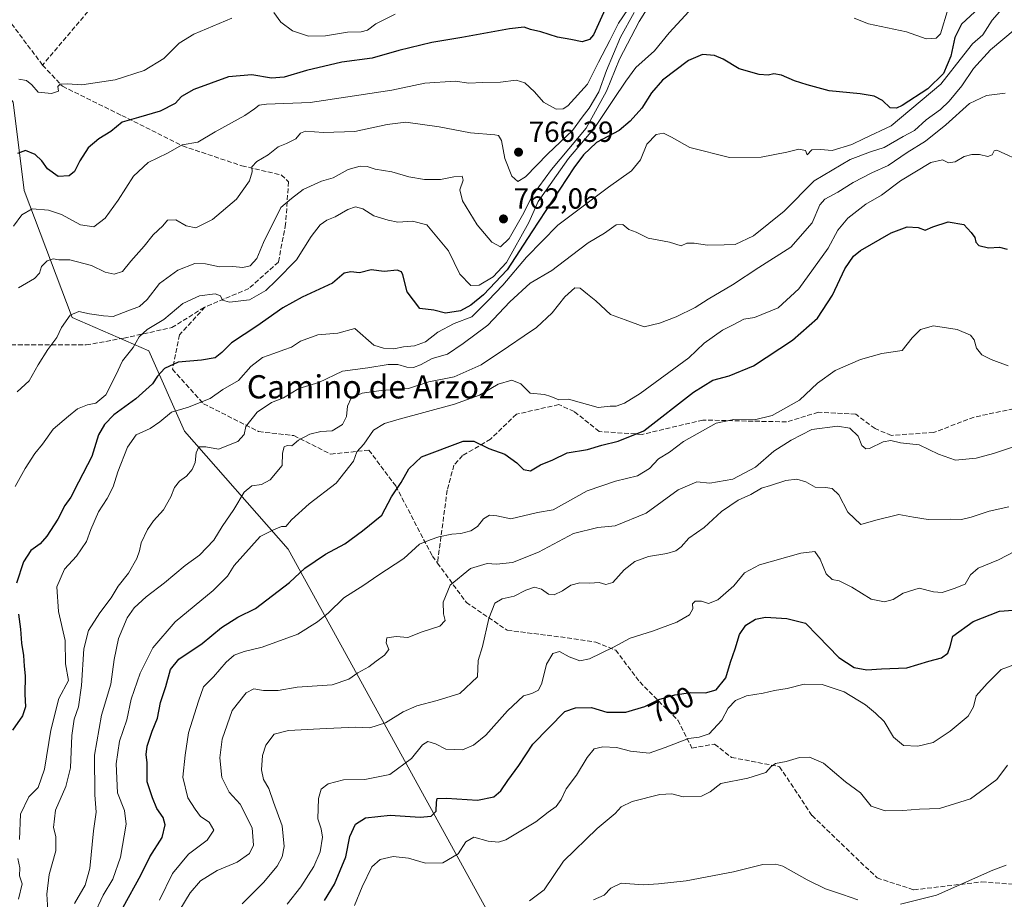
# Model space of a CAD drawing. Units: metres. Extents: x 590363 to 593818, y 4731336 to 4733695.
# Drawn here: x 592039 to 592378, y 4732743 to 4733046 of the extents above; entities that cross this region are included whole.
import ezdxf
from ezdxf.enums import TextEntityAlignment as Align

# ---------------------------------------------------------------- set-up
doc = ezdxf.new("R2010")
doc.units = ezdxf.units.M
doc.header["$MEASUREMENT"] = 0
doc.linetypes.add('DGN Style 3', pattern=[2.307223, 1.648017, -0.659207])
for name, color, linetype, lineweight in [('Arbolado forestal CxS', 92, 'Continuous', 0), ('Curva de nivel maestra', 30, 'Continuous', 30), ('Curva de nivel normal', 30, 'Continuous', 0), ('Matorral CxS', 135, 'Continuous', 0), ('Punto de cota en terreno', 7, 'Continuous', 0), ('Rótulo de curva de nivel directora', 7, 'Continuous', 0), ('Rótulo de punto de cota en terreno', 7, 'Continuous', 0), ('Senda', 7, 'DGN Style 3', 0), ('Texto cartográfico', 7, 'Continuous', 0)]:
    doc.layers.add(name, color=color, linetype=linetype, lineweight=lineweight)
doc.styles.add('Style-Arial', font='txt')

# ---------------------------------------------------------------- blocks, each defined once
blk = doc.blocks.new('*U16')
at = {"layer": 'Matorral CxS', "color": 135, "linetype": 'Continuous', "lineweight": 0}
blk.add_polyline3d([(592380.5511, 4732540.1941, 628.8778), (592327.2347, 4732572.8635, 643.3643), (592285.5135, 4732632.0583, 665.4439), (592244.0655, 4732667.0761, 674.5736), (592208.2379, 4732724.3421, 686.4153), (592131.3797, 4732863.9003, 728.3499), (592095.7059, 4732904.5177, 743.3451), (592083.3967, 4732932.2247, 754.2688), (592057.0899, 4732943.6639, 760.9252), (592040.5109, 4732987.3553, 772.8408), (592036.7131, 4733017.7431, 778.8327)], dxfattribs=at)
blk = doc.blocks.new('5PATER')
at = {"layer": 'Punto de cota en terreno', "linetype": 'Continuous', "lineweight": 0}
h = blk.add_hatch(color=51, dxfattribs=at)
edge = h.paths.add_edge_path()
edge.add_ellipse((0, 0), major_axis=(-0.11, -0.111), ratio=0.999422, start_angle=0, end_angle=360)

msp = doc.modelspace()

# ---------------------------------------------------------------- linework, layer by layer
at = {"layer": 'Arbolado forestal CxS', "color": 92, "linetype": 'Continuous', "lineweight": 0}
for points in [[(592003.2219, 4733063.5989, 793.1062), (592007.1793, 4733057.6627, 790.8102), (592013.9223, 4733056.3139, 789.2644), (592018.3049, 4733040.5351, 785.0887), (592036.7131, 4733017.7431, 778.8327), (592040.5109, 4732987.3553, 772.8408), (592057.0899, 4732943.6639, 760.9252), (592083.3967, 4732932.2247, 754.2688), (592095.7059, 4732904.5177, 743.3451), (592131.3797, 4732863.9003, 728.3499), (592208.2379, 4732724.3421, 686.4153), (592244.0655, 4732667.0761, 674.5736), (592285.5135, 4732632.0583, 665.4439), (592327.2347, 4732572.8635, 643.3643), (592380.5511, 4732540.1941, 628.8778)], [(592036.7131, 4733017.7431, 778.8327), (592040.5109, 4732987.3553, 772.8408), (592057.0899, 4732943.6639, 760.9252), (592083.3967, 4732932.2247, 754.2688), (592095.7059, 4732904.5177, 743.3451), (592131.3797, 4732863.9003, 728.3499), (592208.2379, 4732724.3421, 686.4153), (592244.0655, 4732667.0761, 674.5736), (592285.5135, 4732632.0583, 665.4439), (592327.2347, 4732572.8635, 643.3643), (592380.5511, 4732540.1941, 628.8778), (592371.4077, 4732519.0679, 629.6762), (592334.0119, 4732479.6369, 629.213), (592336.9095, 4732460.0049, 626.2563), (592359.6045, 4732465.7935, 624.5346), (592372.7757, 4732462.1081, 622.8531), (592408.4271, 4732429.8143, 615.492), (592461.8993, 4732363.2511, 605.317)]]:
    msp.add_polyline3d(points, dxfattribs=at)
at = {"layer": 'Curva de nivel maestra', "color": 30, "linetype": 'Continuous', "lineweight": 30, "flags": 128}
for points, elevation in [([(592240.46, 4733049.7601), (592236.34, 4733040.9601), (592235.03, 4733039.3601), (592232.49, 4733038.5401), (592228.59, 4733039.2801), (592224.05, 4733040.0901), (592218.25, 4733042.0201), (592214.7, 4733042.7701), (592212.58, 4733043.5801), (592207.44, 4733043.0201), (592191.14, 4733039.9801), (592180.78, 4733038.2801), (592169.48, 4733035.5001), (592160.2, 4733032.9101), (592149.85, 4733031.5501), (592137.63, 4733028.7101), (592129.96, 4733026.3901), (592125.64, 4733026.0401), (592118.86, 4733027.1501), (592110.86, 4733026.5001), (592098.86, 4733022.1101), (592094.64, 4733019.7001), (592092.51, 4733017.3301), (592087.32, 4733014.7101), (592079.88, 4733012.4701), (592074.29, 4733010.8301), (592070.35, 4733007.6901), (592066.17, 4733005.2001), (592062.6, 4733002.0501), (592059.68, 4732997.5301), (592057.87, 4732993.8601), (592056.02, 4732992.3601), (592052.19, 4732992.1301), (592048.58, 4732994.8001), (592046.63, 4732997.5401), (592044.28, 4732999.7701), (592041.03, 4733001.1601), (592038.24, 4733000.1201)], 775), ([(592367.56, 4733048.8501), (592363.01, 4733044.5601), (592360.67, 4733040.0001), (592359.35, 4733033.5601), (592356.84, 4733027.6201), (592351.38, 4733022.3901), (592342.56, 4733016.6001), (592340.64, 4733015.7201), (592338.42, 4733015.8601), (592335.82, 4733018.3601), (592333, 4733019.8801), (592328.14, 4733020.6501), (592317.51, 4733021.6201), (592309.93, 4733023.7801), (592305.55, 4733025.0901), (592301.05, 4733027.0201), (592298.49, 4733027.5201), (592296.49, 4733027.0201), (592293.41, 4733027.2301), (592286.48, 4733029.2601), (592281, 4733032.6201), (592277.98, 4733033.8801), (592273.85, 4733034.1401), (592269.1, 4733032.1001), (592260.19, 4733025.2901), (592256.31, 4733020.9801), (592253.07, 4733015.6601), (592248.98, 4733011.2401), (592245.17, 4733008.0001), (592237.45, 4733003.9201), (592232.9, 4732999.6501), (592229.62, 4732995.1601), (592215.13, 4732973.1701), (592206.64, 4732960.0701), (592198.52, 4732951.4101), (592194.25, 4732947.9301), (592190.62, 4732945.9301), (592185.52, 4732945.1801), (592181.48, 4732946.2301), (592176.62, 4732946.8001), (592172.34, 4732952.4601), (592170.76, 4732958.3901), (592170.34, 4732959.3801), (592168.82, 4732959.9501), (592164.34, 4732959.5201), (592159.93, 4732960.1101), (592155.84, 4732959.0201), (592152.9, 4732959.4101), (592150.67, 4732958.9301), (592146.55, 4732955.4801), (592136.19, 4732950.6601), (592129.52, 4732946.9501), (592120.53, 4732940.6601), (592111.86, 4732934.9701), (592108.53, 4732931.5701), (592106.2, 4732929.8001), (592101.53, 4732928.9401), (592093.53, 4732928.2801), (592088.8, 4732926.0701), (592086.41, 4732923.5001), (592084.63, 4732920.8501), (592078.89, 4732915.6101), (592071.41, 4732910.1401), (592068.16, 4732906.8401), (592066.11, 4732903.2201), (592063.78, 4732895.8301), (592059.21, 4732887.0001), (592056.57, 4732881.8701), (592054.57, 4732878.9201), (592052.09, 4732874.2301), (592048.37, 4732868.3601), (592046.08, 4732865.8101), (592042.87, 4732863.4801), (592040.34, 4732859.6001), (592037.84, 4732852.2701)], 750), ([(592074.64, 4732740.7401), (592080.68, 4732751.7401), (592083.79, 4732758.0801), (592087.98, 4732764.7401), (592089.08, 4732769.0701), (592088.29, 4732771.6201), (592086.18, 4732774.6901), (592084.73, 4732778.3201), (592082.84, 4732783.8201), (592082.84, 4732790.3801), (592082.54, 4732793.3101), (592082.84, 4732796.0901), (592084.56, 4732801.2601), (592086.41, 4732805.7801), (592087.39, 4732811.2001), (592089.23, 4732816.6101), (592090.89, 4732822.5301), (592093.73, 4732826.0601), (592101.77, 4732831.4101), (592108.38, 4732837.0001), (592114, 4732840.5301), (592120.06, 4732843.4901), (592131.82, 4732852.4101), (592137.05, 4732857.4401), (592144.24, 4732862.2101), (592150.88, 4732865.7401), (592156.94, 4732870.2801), (592163.52, 4732875.6401), (592166.85, 4732881.9001), (592170.19, 4732886.8701), (592172.85, 4732891.5301), (592177.18, 4732895.6601), (592191.51, 4732901.1001), (592195.18, 4732901.0601), (592200.44, 4732898.5801), (592205.89, 4732896.5801), (592210.04, 4732893.6301), (592212.26, 4732891.2901), (592214.7, 4732890.8801), (592218.2, 4732893.0001), (592222.43, 4732894.6401), (592227.28, 4732897.0401), (592234.36, 4732898.2601), (592239.31, 4732899.7101), (592244.83, 4732901.1401), (592253.73, 4732904.6101), (592270.84, 4732917.9401), (592277.45, 4732922.0501), (592283.03, 4732923.5501), (592291.42, 4732927.0701), (592304.82, 4732935.9001), (592313.49, 4732943.4201), (592318.6, 4732951.3001), (592322.91, 4732960.4201), (592325.88, 4732964.7601), (592328.26, 4732966.7501), (592338.76, 4732972.8201), (592344.25, 4732974.8101), (592348.09, 4732974.6101), (592350.48, 4732973.6601), (592353.12, 4732974.8901), (592358.38, 4732976.6301), (592363.79, 4732975.7001), (592366.36, 4732972.9101), (592367.53, 4732971.2201), (592367.89, 4732969.5601), (592368.97, 4732968.4601), (592372.25, 4732967.6701), (592376.09, 4732967.8301), (592378.74, 4732967.1701)], 725), ([(592143.86, 4732743.0101), (592147.34, 4732748.6301), (592151.14, 4732758.0101), (592152.6, 4732765.0001), (592154.53, 4732769.2301), (592157.92, 4732771.5001), (592166.45, 4732772.3401), (592176.74, 4732771.7401), (592180.56, 4732772.0401), (592182.31, 4732773.8101), (592182.36, 4732776.8801), (592182.64, 4732778.1501), (592185.83, 4732778.2001), (592196.47, 4732777.5801), (592202.12, 4732778.7201), (592204.51, 4732780.7001), (592206.96, 4732784.3301), (592210.74, 4732789.5101), (592215.56, 4732796.8601), (592226.51, 4732808.0701), (592230.18, 4732809.2801), (592235.67, 4732809.4601), (592241, 4732807.7901), (592247.51, 4732807.7801), (592254, 4732809.8001), (592258.83, 4732812.2301), (592264.4, 4732813.8301), (592269.91, 4732814.5701), (592274.95, 4732814.4301), (592278.61, 4732815.5401), (592281.89, 4732819.6501), (592283.58, 4732825.0601), (592285.17, 4732829.6501), (592286.63, 4732834.5101), (592288.82, 4732837.7301), (592292.16, 4732839.8601), (592295.61, 4732840.4901), (592302.9, 4732840.0101), (592309.29, 4732838.4701), (592313.58, 4732834.1201), (592320.75, 4732826.6101), (592326.04, 4732823.2201), (592330.42, 4732822.3601), (592335.49, 4732822.7601), (592344.15, 4732823.1401), (592351.81, 4732825.3801), (592356.15, 4732826.5801), (592358.29, 4732828.1201), (592359.06, 4732830.4501), (592360.02, 4732834.0401), (592367.04, 4732839.0701), (592376.11, 4732842.6201), (592383.92, 4732843.1501)], 700), ([(592038.56, 4732841.5401), (592039.32, 4732836.3401), (592039.56, 4732831.5401), (592040.34, 4732827.3801), (592040.58, 4732823.6801), (592040.89, 4732820.3901), (592040.74, 4732814.0701), (592040.94, 4732809.7201), (592039.97, 4732806.6201), (592036.48, 4732801.5801)], 750)]:
    msp.add_lwpolyline(points, dxfattribs=dict(at, elevation=elevation))
at = {"layer": 'Curva de nivel normal', "color": 30, "linetype": 'Continuous', "lineweight": 0, "flags": 128}
for points, elevation in [([(592037.45, 4732885.4601), (592040.87, 4732891.7101), (592044.15, 4732896.8001), (592046.85, 4732900.0501), (592050.52, 4732905.1701), (592055.78, 4732909.7101), (592058.87, 4732912.2401), (592062.27, 4732913.6201), (592065.13, 4732914.1501), (592068.6, 4732917.0101), (592072.08, 4732923.7901), (592074.36, 4732928.7601), (592077.98, 4732933.3401), (592080.1, 4732937.0601), (592082.8, 4732939.5201), (592088.61, 4732942.9901), (592095.16, 4732948.5301), (592100.79, 4732951.1701), (592106.19, 4732951.7801), (592108.02, 4732951.1401), (592108.76, 4732949.6001), (592111.14, 4732948.9101), (592118.08, 4732949.7301), (592123.7, 4732952.9901), (592127.17, 4732956.3701), (592134.18, 4732963.5401), (592139.28, 4732971.4901), (592142.36, 4732975.5301), (592144.6, 4732977.1101), (592147.51, 4732978.3501), (592151.88, 4732980.8801), (592154.54, 4732981.8001), (592156.99, 4732981.0801), (592160.86, 4732978.6601), (592165.75, 4732977.2101), (592169.11, 4732976.4501), (592174.14, 4732976.7801), (592179.11, 4732975.5101), (592186.5, 4732966.6501), (592190.46, 4732958.5501), (592194.16, 4732954.7101), (592197.11, 4732954.8401), (592201.9, 4732957.6401), (592206.44, 4732962.5601), (592214.2, 4732976.3801), (592217.38, 4732983.5901), (592227.8, 4732998.3601), (592236.87, 4733009.0301), (592243.24, 4733018.6901), (592247.57, 4733025.0301), (592250.92, 4733029.6901), (592257.41, 4733035.4801), (592262.42, 4733041.6001), (592266.58, 4733046.0801), (592271.68, 4733051.7501)], 755), ([(592038.13, 4732918.0301), (592042.22, 4732921.8301), (592045.33, 4732927.3201), (592048.62, 4732932.6201), (592051.76, 4732936.8301), (592053.35, 4732940.1601), (592056.36, 4732944.4401), (592059.31, 4732945.7001), (592062.98, 4732944.9701), (592067.87, 4732944.2401), (592071.2, 4732943.9801), (592076.2, 4732945.9701), (592080.2, 4732947.4301), (592082.86, 4732949.8801), (592087.03, 4732955.3301), (592093.42, 4732959.9701), (592099.21, 4732962.2301), (592102.94, 4732962.1801), (592107.7, 4732961.0601), (592112.37, 4732961.2101), (592115.7, 4732960.8701), (592118.3, 4732961.4701), (592120.53, 4732963.9801), (592122.87, 4732969.4401), (592128.86, 4732981.4901), (592132.52, 4732984.6001), (592136.52, 4732987.6601), (592142.85, 4732990.5701), (592146.81, 4732991.6701), (592152.03, 4732994.5601), (592156.15, 4732995.7301), (592158.52, 4732995.6001), (592161.29, 4732994.7601), (592167.04, 4732993.7701), (592172.91, 4732992.0901), (592178.26, 4732991.1001), (592183.79, 4732991.1301), (592188.29, 4732992.0801), (592191.17, 4732992.2701), (592191.56, 4732990.8801), (592190.45, 4732987.6501), (592191.29, 4732983.7901), (592196.36, 4732975.5701), (592201.42, 4732969.5301), (592204.45, 4732967.9401), (592207.35, 4732970.8901), (592211.94, 4732978.8301), (592215.39, 4732985.7001), (592221.97, 4732994.6301), (592233.82, 4733008.8101), (592240.83, 4733021.5901), (592245.37, 4733032.6101), (592252.12, 4733045.5301), (592256.36, 4733052.2801)], 760), ([(592376.92, 4733049.7801), (592373.56, 4733046.0201), (592370.36, 4733040.9101), (592366.81, 4733037.8101), (592363.84, 4733034.1001), (592355.93, 4733023.9301), (592338.85, 4733009.6601), (592329.49, 4733005.2701), (592325.32, 4733003.2101), (592318.55, 4733001.1401), (592314.51, 4733001.4401), (592311.5, 4733001.3601), (592309.87, 4732999.6201), (592309.31, 4733001.1201), (592307.09, 4733001.6401), (592302.92, 4733000.5501), (592294.1, 4732998.8101), (592283.21, 4732998.7001), (592269.52, 4733002.2001), (592263.22, 4733005.7101), (592260.42, 4733007.1001), (592257.98, 4733006.5901), (592254.79, 4733003.3401), (592252.51, 4732997.9601), (592249.47, 4732994.0901), (592241.56, 4732988.5401), (592224.12, 4732975.4501), (592213.36, 4732964.4201), (592205.18, 4732954.7801), (592200.18, 4732949.5501), (592194.51, 4732943.8501), (592188.51, 4732941.6401), (592182.84, 4732938.5801), (592178.56, 4732935.3101), (592174.76, 4732933.8601), (592171.06, 4732933.5801), (592167.71, 4732932.8901), (592164.13, 4732933.0901), (592160.78, 4732934.1701), (592154.33, 4732939.9101), (592148.43, 4732938.2801), (592141.55, 4732937.6801), (592135.58, 4732935.4901), (592132.48, 4732933.4601), (592129.81, 4732932.5801), (592126.43, 4732931.2401), (592122.52, 4732929.8401), (592118.5, 4732926.8401), (592114.25, 4732922.0101), (592108.88, 4732918.8801), (592104.53, 4732915.7601), (592100.75, 4732914.3301), (592097.07, 4732912.8001), (592091.18, 4732911.0201), (592087.24, 4732907.7501), (592083.93, 4732905.4401), (592079.08, 4732903.2201), (592076.1, 4732899.0301), (592072.74, 4732890.5401), (592071.1, 4732885.3801), (592069.04, 4732881.3801), (592066.09, 4732876.7901), (592063.43, 4732870.6501), (592061.95, 4732866.6001), (592058.48, 4732861.4901), (592054.41, 4732857.0101), (592051.81, 4732850.9601), (592052.39, 4732842.4701), (592054.61, 4732832.4701), (592054.71, 4732824.5201), (592055.8, 4732818.7301), (592052.45, 4732812.5901), (592049.68, 4732801.6301), (592047.47, 4732788.1601), (592045.33, 4732781.8801), (592042.15, 4732778.7301), (592039.25, 4732772.7401), (592038.96, 4732763.9601)], 745), ([(592326.1, 4733046.6401), (592330.95, 4733044.7801), (592344.1, 4733041.9301), (592350.8, 4733039.5801), (592354.25, 4733039.8201), (592355.77, 4733041.2601), (592358.43, 4733050.0001)], 755), ([(592036.81, 4732975.0901), (592039.67, 4732979.0101), (592043.26, 4732981.0501), (592048.94, 4732980.5501), (592053.39, 4732979.0901), (592059.87, 4732975.5301), (592064.49, 4732974.8801), (592068.36, 4732977.8601), (592072.86, 4732984.0301), (592078.14, 4732992.3201), (592083.18, 4732996.9801), (592089.86, 4733000.2501), (592094.88, 4733003.0601), (592100.28, 4733004.0201), (592106.22, 4733007.5801), (592116.41, 4733013.1401), (592119.76, 4733015.5201), (592121.35, 4733016.7001), (592123.87, 4733017.1301), (592138.89, 4733017.6701), (592151.85, 4733019.5701), (592167.07, 4733021.9401), (592178.38, 4733024.3001), (592188.84, 4733025.0201), (592193.51, 4733024.3601), (592198.23, 4733024.5801), (592204.41, 4733024.6501), (592209.84, 4733025.3601), (592212.8, 4733024.3901), (592216.04, 4733021.3201), (592219.25, 4733017.8101), (592223.54, 4733015.3401), (592225.96, 4733015.4401), (592227.57, 4733016.5601), (592234.32, 4733023.9201), (592238.15, 4733031.5001), (592242.07, 4733038.9801), (592244.94, 4733045.0101), (592248.19, 4733049.6801)], 770), ([(592250.39, 4733048.6201), (592245.66, 4733040.1901), (592240.82, 4733028.6901), (592238.24, 4733021.2901), (592234.87, 4733015.6801), (592232.51, 4733012.6401), (592229.18, 4733008.0701), (592220.71, 4733000.0201), (592212.98, 4732992.1001), (592210.37, 4732990.4501), (592208.32, 4732992.3101), (592205.87, 4732998.3901), (592204.77, 4733004.6201), (592203.76, 4733006.2701), (592202.46, 4733006.5301), (592194.07, 4733007.2001), (592183.33, 4733009.3301), (592171.88, 4733010.9201), (592165.44, 4733010.0601), (592154.33, 4733007.6801), (592143.47, 4733007.3601), (592137.36, 4733007.7801), (592135.54, 4733007.1001), (592134.02, 4733005.2001), (592130.79, 4733003.5301), (592127.95, 4733002.4201), (592124.47, 4732999.6301), (592120.55, 4732997.3601), (592118.86, 4732995.4601), (592118.92, 4732993.7501), (592118, 4732990.6601), (592113.54, 4732984.3401), (592105.31, 4732977.3901), (592099.64, 4732974.5701), (592096.31, 4732975.2301), (592092.69, 4732977.2601), (592089.89, 4732977.1101), (592088.24, 4732975.1601), (592084.92, 4732972.0901), (592081.86, 4732968.2501), (592077.2, 4732963.0901), (592074.36, 4732959.4401), (592071.52, 4732958.5301), (592068.37, 4732959.2601), (592063.64, 4732961.5901), (592056.24, 4732963.4601), (592052.5, 4732963.4601), (592050.5, 4732963.8801), (592048.48, 4732963.1701), (592046.51, 4732961.2601), (592045.78, 4732958.9301), (592044.06, 4732957.0501), (592038.62, 4732953.8601)], 765), ([(592111.93, 4733046.6701), (592098.88, 4733041.1801), (592093.86, 4733038.0801), (592088.53, 4733032.7901), (592081.86, 4733028.6801), (592071.87, 4733025.4401), (592060.35, 4733023.7601), (592055.44, 4733024.0301), (592052.88, 4733023.9601), (592052.07, 4733023.1401), (592052.29, 4733021.5601), (592049.93, 4733020.7001), (592045.33, 4733021.2101), (592043.17, 4733023.7401), (592041.31, 4733025.2401), (592038.7, 4733025.7101)], 780), ([(592168.19, 4733048.1001), (592161.52, 4733044.7501), (592158.6, 4733042.5401), (592156.51, 4733041.9801), (592151.76, 4733041.8901), (592144.15, 4733040.5901), (592138.34, 4733040.4601), (592132.85, 4733042.2901), (592128.82, 4733045.3101), (592126.37, 4733048.6101)], 780), ([(592048.7, 4732739.6801), (592048.38, 4732745.1801), (592049.16, 4732751.9301), (592051.38, 4732760.0601), (592051.44, 4732764.9901), (592050.67, 4732768.0801), (592051.36, 4732774.0701), (592054.87, 4732782.2801), (592056.42, 4732788.6201), (592056.91, 4732799.8201), (592057.72, 4732805.4501), (592059.26, 4732809.6901), (592060.25, 4732816.9601), (592061.03, 4732829.6301), (592062.64, 4732835.9401), (592066.51, 4732841.9801), (592070.41, 4732847.1501), (592072.92, 4732851.1901), (592076.38, 4732855.6701), (592079.29, 4732860.7201), (592080.24, 4732863.3901), (592080.76, 4732866.0601), (592083, 4732870.7201), (592085.02, 4732873.7201), (592088.42, 4732877.5201), (592091.04, 4732881.9501), (592092.22, 4732885.1901), (592093.94, 4732887.3001), (592096.4, 4732889.0701), (592098.35, 4732891.3001), (592099.32, 4732893.7101), (592099.66, 4732897.0501), (592100.65, 4732899.0901), (592103.03, 4732899.2001), (592107.38, 4732898.2901), (592114.08, 4732901.0101), (592116.23, 4732903.3801), (592116.78, 4732906.0901), (592120.66, 4732911.1201), (592125.62, 4732914.3501), (592129.75, 4732916.0201), (592135.02, 4732919.2701), (592141.85, 4732921.2301), (592150, 4732925.1901), (592158.78, 4732926.3801), (592165.72, 4732927.5301), (592169.04, 4732927.4501), (592172.23, 4732926.5101), (592174.52, 4732926.4301), (592176.85, 4732927.4101), (592180.84, 4732929.5901), (592186.18, 4732931.0001), (592191.51, 4732934.6901), (592200.04, 4732940.9801), (592207.65, 4732949.0201), (592214.66, 4732955.5201), (592222.07, 4732959.8201), (592228.82, 4732965.0501), (592234.59, 4732969.3001), (592240.17, 4732972.7301), (592244.17, 4732975.5201), (592246.5, 4732975.6601), (592248.57, 4732973.9101), (592251.06, 4732973.0001), (592255.17, 4732970.9601), (592262.5, 4732969.5401), (592266.51, 4732968.3001), (592268.5, 4732969.2101), (592270.97, 4732969.2801), (592275.65, 4732968.5401), (592281.33, 4732968.7001), (592285.09, 4732968.8301), (592291.49, 4732971.7901), (592301.96, 4732980.2001), (592312.3, 4732990.7001), (592324.64, 4732998.0401), (592331.67, 4733000.7001), (592336.34, 4733002.1901), (592342.93, 4733005.9401), (592346.82, 4733007.9801), (592350.84, 4733011.6501), (592355.76, 4733015.2701), (592358.75, 4733018.0701), (592363.06, 4733023.3601), (592367.15, 4733029.3601), (592373.01, 4733035.7801), (592381.43, 4733042.8601)], 740), ([(592377.97, 4733020.8501), (592371.64, 4733020.0701), (592365.76, 4733017.3601), (592357.63, 4733010.0101), (592350.6, 4733004.3501), (592344.3, 4733000.4001), (592337.76, 4732995.9901), (592332.11, 4732993.4101), (592325.7, 4732990.1701), (592320.42, 4732986.7801), (592316, 4732984.4101), (592314.26, 4732982.3801), (592311.62, 4732976.2501), (592304.34, 4732967.8301), (592293.29, 4732960.8901), (592284.16, 4732954.9101), (592275.81, 4732950.0201), (592271.4, 4732947.0701), (592264.88, 4732943.8401), (592259.1, 4732941.6601), (592253.86, 4732940.4001), (592247.34, 4732942.9001), (592242.22, 4732944.6801), (592237.17, 4732949.3901), (592234.31, 4732951.6801), (592231.76, 4732953.7801), (592229.99, 4732953.8201), (592226.51, 4732950.8201), (592222.18, 4732945.2401), (592216.84, 4732940.1801), (592212.51, 4732937.3401), (592207.18, 4732933.7101), (592197.73, 4732927.3801), (592188.43, 4732923.2801), (592179.79, 4732921.5601), (592172.8, 4732919.2101), (592163.4, 4732918.4801), (592156.85, 4732917.6001), (592153.04, 4732915.9001), (592151.77, 4732913.1601), (592151.4, 4732909.6301), (592150.03, 4732906.8101), (592146.52, 4732904.6301), (592142.59, 4732904.4201), (592138.79, 4732903.5301), (592134.92, 4732901.3901), (592132.59, 4732899.5401), (592131.03, 4732899.5901), (592129.96, 4732899.1201), (592129.39, 4732896.9801), (592129.26, 4732892.7301), (592125.2, 4732887.8401), (592122.2, 4732886.2401), (592118.86, 4732885.6801), (592116.25, 4732883.5801), (592112.68, 4732877.5801), (592108.64, 4732871.7201), (592105.79, 4732867.0001), (592100.86, 4732861.8201), (592095.86, 4732858.3501), (592088.8, 4732852.3501), (592082.5, 4732847.4701), (592078.32, 4732843.7201), (592075.91, 4732840.3201), (592072.96, 4732833.2301), (592071.48, 4732825.9201), (592070.29, 4732817.4401), (592067.08, 4732806.7901), (592064.78, 4732793.0701), (592064.81, 4732779.4001), (592065.24, 4732773.3901), (592064.39, 4732767.0201), (592063.08, 4732754.0201), (592061.56, 4732748.2601), (592057.87, 4732741.9901)], 735), ([(592384.66, 4732996.8401), (592375.18, 4733001.2401), (592374.24, 4733001.0301), (592373.54, 4732999.6101), (592372.1, 4732999.1101), (592369.16, 4732999.7001), (592366.52, 4732999.7401), (592363.97, 4732999.0201), (592360.77, 4732997.2101), (592358.48, 4732996.8301), (592356.48, 4732997.9501), (592352.48, 4732997.0201), (592341.98, 4732990.7201), (592335.45, 4732985.8101), (592330.04, 4732982.6601), (592323.86, 4732977.8501), (592320.42, 4732973.6701), (592317.14, 4732967.5301), (592307.08, 4732953.5401), (592299.98, 4732946.9701), (592291.82, 4732943.6001), (592288.16, 4732943.0901), (592284.5, 4732941.1201), (592280.8, 4732939.3201), (592274.47, 4732934.8801), (592269.17, 4732929.8001), (592252.5, 4732917.4501), (592247.1, 4732914.1501), (592244.24, 4732913.1701), (592242.1, 4732913.1101), (592237.99, 4732912.7201), (592227.76, 4732915.6001), (592224.45, 4732915.3201), (592221.77, 4732916.4701), (592219.56, 4732917.1001), (592214.6, 4732917.6501), (592211.34, 4732920.8001), (592208.26, 4732922.1001), (592203.6, 4732920.7301), (592197.12, 4732916.9501), (592188.55, 4732913.8801), (592168.68, 4732908.4801), (592164.52, 4732907.1701), (592160.69, 4732904.8801), (592157.35, 4732900.0801), (592154.99, 4732897.3801), (592153.84, 4732894.2001), (592147.83, 4732886.6701), (592138.61, 4732879.5401), (592132.54, 4732874.0101), (592130.53, 4732871.7001), (592129.11, 4732871.7801), (592126.26, 4732870.5801), (592121.75, 4732868.2401), (592112.74, 4732858.3301), (592110.45, 4732854.5901), (592105.54, 4732849.6601), (592092.45, 4732838.8901), (592084.82, 4732829.9301), (592080.39, 4732821.2301), (592077.32, 4732812.2701), (592075.86, 4732805.1801), (592073.33, 4732797.8901), (592072.19, 4732790.0501), (592072.67, 4732780.0201), (592075.09, 4732773.9901), (592075.62, 4732769.2401), (592073.62, 4732757.8901), (592071.05, 4732750.3601), (592067.76, 4732744.8601), (592064.41, 4732737.7801)], 730), ([(592379.07, 4732927.0401), (592373.16, 4732929.2301), (592369.95, 4732930.8401), (592368.21, 4732933.1001), (592367.36, 4732935.9201), (592366.06, 4732937.6201), (592361.56, 4732939.4901), (592353.4, 4732940.7701), (592348.92, 4732939.5401), (592346.07, 4732936.7001), (592342.56, 4732932.2701), (592335.59, 4732931.3101), (592328.22, 4732929.1601), (592319.53, 4732925.4001), (592313.43, 4732921.0201), (592307.29, 4732915.2401), (592297.82, 4732909.9601), (592291.82, 4732908.4701), (592284.71, 4732908.5201), (592278.54, 4732907.3001), (592267.35, 4732901.0001), (592262.5, 4732897.3201), (592258.7, 4732894.9801), (592255.63, 4732891.7301), (592251.58, 4732889.2201), (592244.02, 4732887.3801), (592234.21, 4732883.9901), (592222.49, 4732877.4301), (592217.11, 4732876.5701), (592207.91, 4732874.4101), (592203.18, 4732875.4401), (592200.59, 4732875.6401), (592198.51, 4732874.3601), (592196.51, 4732871.7401), (592194.18, 4732870.2601), (592190.8, 4732869.2901), (592187.69, 4732869.1201), (592183.14, 4732868.1601), (592180.18, 4732867.1301), (592176.52, 4732865.6901), (592171.19, 4732860.6601), (592162.19, 4732854.8301), (592157.4, 4732851.4901), (592150.45, 4732847.1401), (592145.28, 4732842.0601), (592141.42, 4732838.9501), (592134.72, 4732834.6301), (592122.45, 4732830.2101), (592116.22, 4732828.7501), (592112.79, 4732827.4001), (592110.01, 4732825.0201), (592105.66, 4732820.0001), (592102.27, 4732816.5301), (592100.51, 4732811.6001), (592097.02, 4732800.7301), (592095.93, 4732793.0701), (592095.12, 4732785.4401), (592096.84, 4732778.3901), (592099.3, 4732774.5001), (592101.18, 4732771.8701), (592104.2, 4732769.9901), (592105.74, 4732767.2101), (592103.5, 4732763.8001), (592097.03, 4732759.0101), (592091.54, 4732752.3601), (592087.03, 4732743.1001)], 720), ([(592092.16, 4732736.5501), (592097.66, 4732745.6801), (592101.24, 4732749.7601), (592106.87, 4732753.3001), (592113.86, 4732756.1701), (592118.02, 4732759.1801), (592119.41, 4732762.0801), (592118.98, 4732768.0701), (592114.82, 4732776.1201), (592111.06, 4732780.2601), (592108.48, 4732785.3501), (592107.8, 4732792.0601), (592108.66, 4732798.5801), (592112.08, 4732808.4001), (592116.92, 4732814.5201), (592119.52, 4732815.8201), (592122.92, 4732815.2601), (592127.94, 4732815.3201), (592134.46, 4732816.4801), (592146.52, 4732817.2501), (592152.27, 4732819.1601), (592155.35, 4732821.3601), (592159.08, 4732823.3901), (592161.6, 4732825.3901), (592164.51, 4732827.3901), (592165.96, 4732829.4501), (592165.08, 4732831.6401), (592165.24, 4732833.3601), (592168.52, 4732833.8401), (592172.57, 4732833.4801), (592177.42, 4732835.4801), (592183.55, 4732837.4401), (592185.33, 4732839.3901), (592184.82, 4732841.7201), (592184.65, 4732845.7201), (592187.05, 4732851.5401), (592194.05, 4732857.3001), (592199.77, 4732859.0001), (592203.07, 4732858.7601), (592208.48, 4732859.3501), (592217.42, 4732862.9401), (592229.51, 4732869.2801), (592237.84, 4732871.4001), (592243.83, 4732871.9901), (592254.5, 4732876.2701), (592265.5, 4732884.3201), (592271.97, 4732887.0601), (592276.39, 4732886.6601), (592284.3, 4732888.0401), (592292.16, 4732892.1601), (592298.46, 4732897.6101), (592304.4, 4732901.4201), (592311.5, 4732905.0601), (592320.29, 4732906.2801), (592324.59, 4732905.5201), (592327.44, 4732902.7601), (592328.7, 4732899.5901), (592330.13, 4732898.4601), (592331.33, 4732898.5501), (592336, 4732900.9001), (592338.66, 4732901.3001), (592342.03, 4732900.4801), (592348.42, 4732899.8001), (592355.04, 4732896.5901), (592360.95, 4732894.6101), (592368.01, 4732895.2001), (592374.04, 4732896.9001), (592380.94, 4732899.1801)], 715), ([(592115.53, 4732741.8301), (592122.9, 4732749.1601), (592127.57, 4732754.8101), (592129.23, 4732758.0201), (592129.98, 4732761.5601), (592129.32, 4732768.7401), (592126.31, 4732776.8101), (592124.7, 4732781.5701), (592122.83, 4732784.6401), (592122.17, 4732787.9401), (592122.55, 4732792.9001), (592123.62, 4732796.5301), (592126.53, 4732800.2801), (592131.49, 4732801.4801), (592142.23, 4732802.1101), (592154.41, 4732802.6201), (592159.5, 4732802.4301), (592164.79, 4732804.2001), (592170.96, 4732807.8901), (592175.64, 4732809.9601), (592182.58, 4732811.8501), (592190.43, 4732814.2801), (592196.51, 4732820.0201), (592196.75, 4732825.6301), (592198.22, 4732830.4601), (592200.34, 4732840.0801), (592202.48, 4732845.3501), (592204.97, 4732846.8601), (592209.15, 4732847.7801), (592213.1, 4732849.8601), (592216.09, 4732850.8101), (592218.56, 4732850.1201), (592220.94, 4732848.4201), (592222.82, 4732848.2401), (592225.68, 4732849.5601), (592228.58, 4732851.5001), (592231.73, 4732852.3401), (592235.12, 4732852.2501), (592238.31, 4732852.5101), (592240.65, 4732851.7801), (592242.99, 4732852.4301), (592246.98, 4732856.7801), (592250.66, 4732859.6501), (592255.31, 4732861.4201), (592261.6, 4732862.3901), (592264.75, 4732863.3801), (592266.56, 4732864.7701), (592269.17, 4732867.6601), (592274.49, 4732871.4001), (592280.46, 4732876.9201), (592286.16, 4732880.7601), (592290.49, 4732882.7901), (592294.16, 4732884.9101), (592297.26, 4732885.8101), (592302.56, 4732887.5801), (592306.4, 4732888.0001), (592309.39, 4732887.0601), (592312.63, 4732885.2301), (592316.16, 4732885.2001), (592318.51, 4732884.8501), (592320.74, 4732882.5801), (592323.84, 4732876.6701), (592328.32, 4732872.4101), (592333.49, 4732873.9001), (592341.48, 4732875.9001), (592346.48, 4732874.9101), (592351.48, 4732874.1101), (592359.24, 4732874.2701), (592363.05, 4732874.1301), (592366.34, 4732874.9101), (592372.47, 4732877.0301), (592379.24, 4732878.4801)], 710), ([(592387.14, 4732866.2701), (592375.73, 4732860.2001), (592368.73, 4732857.3501), (592366.06, 4732855.0601), (592364.24, 4732851.9201), (592360.42, 4732850.3801), (592356.29, 4732849.0601), (592353.39, 4732849.3001), (592348.4, 4732850.5301), (592342.97, 4732848.7601), (592339.49, 4732846.6201), (592336.55, 4732845.8301), (592331.92, 4732846.6801), (592325.29, 4732850.9001), (592320.86, 4732853.0701), (592318.49, 4732853.5001), (592316.45, 4732855.4001), (592314.33, 4732860.4401), (592312.52, 4732863.1201), (592307.78, 4732862.5001), (592293.56, 4732858.5701), (592288.3, 4732855.8001), (592284.72, 4732851.2801), (592279.22, 4732846.5401), (592276, 4732845.2801), (592273.53, 4732846.0801), (592271.38, 4732845.9801), (592270.49, 4732845.1601), (592270.62, 4732843.3901), (592269.46, 4732841.3201), (592265.12, 4732838.7701), (592256.73, 4732835.6501), (592249.03, 4732833.2701), (592243.27, 4732830.2501), (592235.02, 4732826.2401), (592231.73, 4732825.4701), (592228, 4732826.8601), (592224.72, 4732828.6901), (592222.43, 4732827.9701), (592220.2, 4732824.3901), (592218.65, 4732817.8101), (592217.5, 4732815.3701), (592215.2, 4732814.3001), (592212.3, 4732813.4101), (592206.84, 4732808.3001), (592199.3, 4732799.9601), (592195.12, 4732796.5101), (592191.31, 4732794.8601), (592185.6, 4732795.1501), (592182.08, 4732796.9701), (592179.4, 4732797.7001), (592177.62, 4732796.6201), (592173.77, 4732791.9201), (592166.35, 4732786.3301), (592157.77, 4732784.6401), (592150.4, 4732784.5701), (592145.1, 4732783.1701), (592142.69, 4732781.3601), (592141.82, 4732778.1601), (592141.5, 4732771.1601), (592142.65, 4732767.7201), (592143.16, 4732764.8001), (592142.36, 4732759.7301), (592140.21, 4732754.7401), (592135.74, 4732747.7401), (592131.06, 4732741.7401)], 705), ([(592154.17, 4732741.3201), (592156.77, 4732747.7401), (592160.17, 4732754.5601), (592163.02, 4732757.1801), (592167.51, 4732758.1401), (592172.7, 4732757.6401), (592178.58, 4732755.8901), (592184.53, 4732755.9501), (592189.84, 4732759.0701), (592192.51, 4732763.1801), (592195.18, 4732764.8201), (592200.18, 4732763.3801), (592203.66, 4732763.0401), (592206.18, 4732763.8901), (592216.52, 4732770.1001), (592220.78, 4732773.3701), (592223.58, 4732775.4001), (592225.24, 4732777.7301), (592226.97, 4732781.4201), (592230.51, 4732786.1001), (592234.17, 4732792.2801), (592236.6, 4732795.1601), (592239.58, 4732795.9101), (592244.27, 4732795.6801), (592249.12, 4732794.4001), (592255.56, 4732793.7201), (592261.07, 4732795.7201), (592269.07, 4732798.8001), (592272.72, 4732799.1701), (592276.18, 4732800.3301), (592280.55, 4732805.0801), (592282.72, 4732809.2201), (592285.21, 4732811.8201), (592289.07, 4732813.4301), (592294.76, 4732814.3801), (592298.68, 4732815.3201), (592303.06, 4732815.9801), (592308.85, 4732817.4201), (592315.05, 4732817.3001), (592322.59, 4732814.8301), (592329.92, 4732810.3801), (592333.37, 4732807.4801), (592336.45, 4732804.5801), (592339.58, 4732799.2801), (592343.01, 4732796.3301), (592347.93, 4732796.1401), (592353.3, 4732797.4001), (592359.1, 4732801.3201), (592365.27, 4732806.4901), (592367.11, 4732809.7101), (592368, 4732813.4001), (592371.88, 4732817.7001), (592376.63, 4732822.5201), (592381.92, 4732824.4601)], 695), ([(592214.32, 4732742.8901), (592219.4, 4732746.7201), (592226.1, 4732756.5801), (592237.64, 4732767.8301), (592243.85, 4732772.9601), (592245.97, 4732775.2501), (592249.7, 4732777.0301), (592259.25, 4732779.4801), (592263.31, 4732779.6901), (592267.26, 4732778.6401), (592273.5, 4732778.8901), (592276.5, 4732780.3601), (592280.16, 4732783.2601), (592289.49, 4732785.0601), (592295.65, 4732787.0501), (592297.47, 4732789.1501), (592298.98, 4732790.2101), (592302.69, 4732790.8601), (592307.28, 4732792.2501), (592310.71, 4732792.4001), (592315.47, 4732790.2401), (592323.11, 4732783.9101), (592328.25, 4732780.0401), (592331.92, 4732775.4501), (592336.75, 4732773.9001), (592342.76, 4732773.9601), (592348.55, 4732774.4801), (592355.48, 4732774.7001), (592366.15, 4732777.9501), (592375.15, 4732784.6801), (592378.81, 4732789.5401)], 690), ([(592038.35, 4732757.4201), (592039, 4732754.2001), (592038.94, 4732751.4801), (592039.84, 4732748.7101), (592038.62, 4732743.5001)], 745), ([(592327.38, 4732743.2401), (592322.01, 4732745.0401), (592316.21, 4732747.0801), (592309.88, 4732750.1301), (592301.57, 4732754.8201), (592299.15, 4732755.5701), (592294.61, 4732755.4601), (592284.55, 4732752.8501), (592268.23, 4732749.7401), (592258.75, 4732748.7501), (592253.44, 4732748.3601), (592245.92, 4732748.9601), (592242.35, 4732747.2901), (592240.07, 4732744.8001), (592236.35, 4732743.2601)], 685), ([(592378.34, 4732755.2101), (592373.79, 4732753.4901), (592354.38, 4732744.9001), (592341.96, 4732741.7301)], 685)]:
    msp.add_lwpolyline(points, dxfattribs=dict(at, elevation=elevation))
at = {"layer": 'Matorral CxS', "color": 135, "linetype": 'Continuous', "lineweight": 0}
msp.add_polyline3d([(592003.2219, 4733063.5989, 793.1062), (592007.1793, 4733057.6627, 790.8102), (592013.9223, 4733056.3139, 789.2644), (592018.3049, 4733040.5351, 785.0887), (592036.7131, 4733017.7431, 778.8327), (592040.5109, 4732987.3553, 772.8408), (592057.0899, 4732943.6639, 760.9252), (592083.3967, 4732932.2247, 754.2688), (592095.7059, 4732904.5177, 743.3451), (592131.3797, 4732863.9003, 728.3499), (592208.2379, 4732724.3421, 686.4153), (592244.0655, 4732667.0761, 674.5736), (592285.5135, 4732632.0583, 665.4439), (592327.2347, 4732572.8635, 643.3643), (592380.5511, 4732540.1941, 628.8778)], dxfattribs=at)
at = {"layer": 'Senda', "color": 7, "linetype": 'DGN Style 3', "lineweight": 0}
for points in [[(592068.4501, 4733055.9901, 782.6926), (592046.8801, 4733030.5201, 781.0668), (592053.6801, 4733023.2301, 780.6449), (592074.1001, 4733013.2001, 776.9909), (592095.0001, 4733002.7101, 771.281), (592115.4201, 4732995.8701, 768.7058), (592129.0301, 4732992.6801, 763.4828), (592131.4601, 4732990.4001, 762.8307), (592130.4801, 4732975.8101, 760.5488), (592128.0001, 4732962.7501, 758.4236), (592117.7901, 4732953.6301, 758.6673), (592102.7201, 4732947.2501, 755.5516), (592093.9701, 4732937.6701, 754.4376), (592091.5401, 4732925.8201, 750.8791), (592102.2301, 4732913.9701, 746.5633), (592121.1901, 4732904.3901, 741.2892), (592133.3401, 4732903.0201, 737.1895), (592145.9801, 4732896.6401, 734.2299), (592159.1101, 4732898.0101, 730.799), (592168.3401, 4732885.7001, 726.6982), (592180.9801, 4732861.5301, 720.1769), (592182.7165, 4732859.1567, 719.3734), (592192.6501, 4732845.5801, 714.4063), (592206.7401, 4732836.0001, 709.2579), (592225.0701, 4732833.7301, 709.2643), (592237.2301, 4732831.9001, 706.293), (592244.0301, 4732829.1701, 705.2217), (592252.2901, 4732818.2301, 702.8083), (592265.4201, 4732805.0201, 698.7122), (592270.2801, 4732795.4501, 695.0462), (592278.0601, 4732796.8201, 694.3949), (592283.8901, 4732792.2601, 692.0921), (592300.4201, 4732789.0701, 690.6436), (592311.6001, 4732772.2101, 687.4597), (592333.9601, 4732750.7901, 686.6835), (592346.5901, 4732746.6901, 686.0927), (592369.9301, 4732749.4201, 685.0138), (592382.0283, 4732748.5377, 683.8918)], [(592046.8801, 4733030.5201, 781.0668), (592035.2101, 4733046.0301, 784.0795)], [(592033.7547, 4732934.2237, 772.0393), (592061.8667, 4732934.2237, 759.1364), (592074.7651, 4732936.5387, 759.7602), (592091.3017, 4732940.1769, 755.8742), (592102.7201, 4732947.2501, 755.5516)], [(592383.1817, 4732912.6777, 719.6882), (592367.3067, 4732909.3705, 718.0148), (592353.4161, 4732904.0787, 716.2638), (592338.8639, 4732903.0865, 716.2713), (592333.2415, 4732905.4017, 716.9896), (592326.6269, 4732910.3627, 717.6339), (592313.7285, 4732911.0241, 718.0499), (592302.8145, 4732907.7167, 719.9925), (592274.0409, 4732908.3783, 723.0273), (592253.2049, 4732903.4173, 726.3708), (592238.3221, 4732904.4095, 728.4282), (592229.7231, 4732911.3549, 730.9252), (592224.4315, 4732913.6699, 730.6642), (592209.8793, 4732910.3627, 728.6525), (592200.9497, 4732901.7637, 725.8963), (592191.3585, 4732896.1413, 725.6127), (592188.3819, 4732892.8339, 724.9126), (592186.0667, 4732884.2349, 723.5979), (592182.7165, 4732859.1567, 719.3734)]]:
    msp.add_polyline3d(points, dxfattribs=at)

# ---------------------------------------------------------------- block references
at = {"layer": 'Matorral CxS', "color": 135, "linetype": 'Continuous', "lineweight": 0}
msp.add_blockref('*U16', (0, 0), dxfattribs=at)
at = {"layer": 'Punto de cota en terreno', "color": 7, "linetype": 'Continuous', "lineweight": 0, "xscale": 10, "yscale": 10, "zscale": 10}
for p in [(592210.6, 4733000.56, 766.39), (592205.42, 4732977.59, 762.06)]:
    msp.add_blockref('5PATER', p, dxfattribs=at)

# ---------------------------------------------------------------- texts
at = {"layer": 'Rótulo de curva de nivel directora', "color": 7, "linetype": 'Continuous', "lineweight": 0, "style": 'Style-Arial'}
msp.add_text('700', height=7, rotation=26.707163, dxfattribs=at).set_placement((592263.1146, 4732810.4301), align=Align.MIDDLE_CENTER)
at = {"layer": 'Rótulo de punto de cota en terreno', "color": 7, "linetype": 'Continuous', "lineweight": 0, "style": 'Style-Arial'}
for s, p in [('766,39', (592214.1278, 4733004.0878)), ('762,06', (592208.9478, 4732981.1178))]:
    msp.add_text(s, height=7, dxfattribs=at).set_placement(p)
at = {"layer": 'Texto cartográfico', "color": 7, "linetype": 'Continuous', "lineweight": 0, "style": 'Style-Arial'}
msp.add_text('Camino de Arzoz', height=8, dxfattribs=at).set_placement((592159.6571, 4732919.8002), align=Align.MIDDLE_CENTER)

doc.saveas('drawing.dxf')
